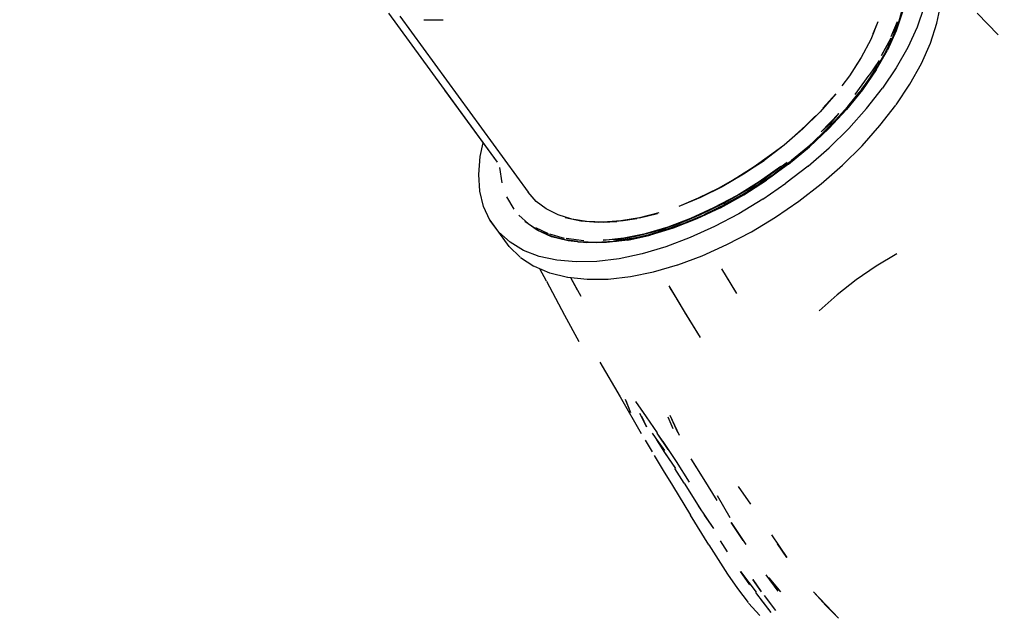
# Model space of a CAD drawing. Units: millimetres. Extents: x 196763 to 220798, y -1236 to 14772.
# Drawn here: x 213127 to 214939, y 2420 to 3523 of the extents above; entities that cross this region are included whole.
import ezdxf

# ---------------------------------------------------------------- set-up
doc = ezdxf.new("R2010")
doc.units = ezdxf.units.MM
doc.layers.add('DiKom', color=7, linetype='Continuous')
doc.dimstyles.new('Qitele', dxfattribs={"dimscale": 85, "dimtxt": 4, "dimasz": 5, "dimexe": 4, "dimexo": 0, "dimgap": 3, "dimtad": 1, "dimdec": 0, "dimrnd": 10, "dimzin": 1, "dimtxsty": 'Standard', "dimblk": 'OBLIQUE', "dimcen": 5, "dimdle": 4, "dimclrd": 256, "dimclre": 256, "dimclrt": 256, "dimadec": 0, "dimazin": 0, "dimtfac": 1, "dimtdec": 0, "dimtmove": 0, "dimatfit": 3, "dimldrblk": 'OBLIQUE', "dimfxl": 0, "dimlwd": 40, "dimlwe": 30, "dimarcsym": 0})

# ---------------------------------------------------------------- blocks, each defined once
blk = doc.blocks.new('A$C2C4E37F3')
at = {"layer": 'DiKom', "color": 0}
for p, q in [((38.2108, 3.6247), (38.1754, 3.5178)), ((38.1913, 3.5743), (38.2142, 3.6557)), ((38.3318, 3.6489), (38.2938, 3.5378)), ((38.4061, 3.5599), (38.4278, 3.6671)), ((35.9185, 2.7727), (35.303, 3.6169)), ((35.3657, 3.5999), (36.0919, 2.6037)), ((35.5002, 3.5795), (35.6098, 3.5802)), ((38.0711, 3.5682), (38.031, 3.468)), ((38.0711, 3.5682), (38.043, 3.5009)), ((38.1815, 3.5687), (38.1447, 3.4835)), ((38.1913, 3.5743), (38.1557, 3.5019)), ((38.1584, 3.4879), (38.1913, 3.5743)), ((38.1676, 3.5082), (38.1913, 3.5743)), ((38.6339, 3.6167), (38.7518, 3.4948)), ((38.1754, 3.5178), (38.1252, 3.4075)), ((38.1741, 3.5482), (38.1447, 3.4835)), ((38.2938, 3.5378), (38.2415, 3.4237)), ((38.3696, 3.4481), (38.4061, 3.5599)), ((38.031, 3.468), (37.9775, 3.3657)), ((38.1444, 3.4761), (38.0899, 3.3751)), ((38.1182, 3.4002), (38.1675, 3.5061)), ((38.1182, 3.4021), (38.1584, 3.4879)), ((38.0611, 3.2956), (38.1252, 3.4075)), ((38.1182, 3.4021), (38.0697, 3.3183)), ((38.1314, 3.4483), (38.0899, 3.3751)), ((38.2415, 3.4237), (38.176, 3.3082)), ((38.3178, 3.3315), (38.369, 3.4465)), ((37.9775, 3.3657), (37.9114, 3.2624)), ((37.9775, 3.3657), (37.939, 3.3076)), ((38.0789, 3.3501), (38.0221, 3.2656)), ((38.0559, 3.2927), (38.1182, 3.4002)), ((37.9815, 3.1852), (38.0559, 3.2927)), ((38.0611, 3.2956), (37.9837, 3.1836)), ((38.0217, 3.2444), (38.0697, 3.3183)), ((38.176, 3.3082), (38.0975, 3.1921)), ((38.2527, 3.2148), (38.3178, 3.3315)), ((37.9114, 3.2624), (37.867, 3.2061)), ((37.9421, 3.1565), (38.0221, 3.2656)), ((38.0217, 3.2444), (37.9656, 3.1675)), ((37.9813, 3.1868), (38.0217, 3.2444)), ((35.9183, 2.7729), (35.6205, 3.1815)), ((37.9837, 3.1836), (37.8943, 3.0727)), ((37.8959, 3.0787), (37.9815, 3.1852)), ((38.0072, 3.077), (38.0975, 3.1921)), ((38.1745, 3.0976), (38.2527, 3.2148)), ((37.8335, 3.1599), (37.745, 3.0594)), ((37.8335, 3.1599), (37.7608, 3.08)), ((37.9015, 3.0884), (37.9656, 3.1675)), ((37.8943, 3.0727), (37.7938, 2.9647)), ((37.8003, 2.9749), (37.8959, 3.0787)), ((37.8326, 3.0115), (37.9015, 3.0884)), ((37.8956, 3.0803), (37.8326, 3.0115)), ((37.9063, 2.9645), (38.0072, 3.077)), ((38.0835, 2.9805), (38.1738, 3.0966)), ((37.745, 3.0594), (37.6471, 2.9624)), ((37.745, 3.0594), (37.6625, 2.9802)), ((37.7148, 3.0316), (37.6625, 2.9802)), ((37.7498, 2.945), (37.8509, 3.0492)), ((37.757, 2.935), (37.8326, 3.0115)), ((37.8044, 2.9952), (37.8509, 3.0492)), ((37.6471, 2.9624), (37.5412, 2.8701)), ((37.6625, 2.9802), (37.6031, 2.9259)), ((37.684, 2.8611), (37.7938, 2.9647)), ((37.6956, 2.8749), (37.8003, 2.9749)), ((37.8044, 2.9952), (37.7498, 2.945)), ((37.7956, 2.8555), (37.9063, 2.9645)), ((37.9821, 2.8667), (38.0835, 2.9805)), ((37.6031, 2.9259), (37.5412, 2.8701)), ((37.757, 2.935), (37.6743, 2.8589)), ((37.6951, 2.8762), (37.757, 2.935)), ((35.8206, 2.8052), (35.8378, 2.8833)), ((37.5412, 2.8701), (37.4287, 2.7839)), ((37.5412, 2.8701), (37.4588, 2.809)), ((37.5661, 2.763), (37.684, 2.8611)), ((37.6951, 2.8762), (37.583, 2.7825)), ((37.583, 2.7825), (37.6743, 2.8589)), ((37.5834, 2.7799), (37.6956, 2.8749)), ((37.6768, 2.7517), (37.7956, 2.8555)), ((37.8708, 2.7567), (37.9821, 2.8667)), ((35.8121, 2.7039), (35.8206, 2.8052)), ((37.4588, 2.809), (37.3718, 2.7475)), ((35.9439, 2.6573), (35.9319, 2.7433)), ((37.3718, 2.7475), (37.2739, 2.6851)), ((37.4287, 2.7839), (37.3111, 2.705)), ((37.3718, 2.7475), (37.3111, 2.705)), ((37.3718, 2.7475), (37.4287, 2.7839)), ((37.4001, 2.6646), (37.5229, 2.7514)), ((37.5661, 2.763), (37.4415, 2.6719)), ((37.4492, 2.6942), (37.5575, 2.774)), ((37.4492, 2.6942), (37.5229, 2.7514)), ((37.4641, 2.6923), (37.5827, 2.7811)), ((37.4649, 2.6913), (37.5833, 2.7799)), ((37.5827, 2.7811), (37.4897, 2.7116)), ((37.6768, 2.7517), (37.5508, 2.6539)), ((37.751, 2.6518), (37.8708, 2.7567)), ((35.8184, 2.6096), (35.8121, 2.7039)), ((37.2739, 2.6851), (37.1669, 2.625)), ((37.3111, 2.705), (37.1902, 2.6345)), ((37.2739, 2.6851), (37.1902, 2.6345)), ((37.329, 2.6155), (37.4492, 2.6942)), ((37.3419, 2.6101), (37.4649, 2.6913)), ((37.3941, 2.6459), (37.4897, 2.7116)), ((37.3941, 2.6459), (37.4492, 2.6942)), ((37.4641, 2.6923), (37.3941, 2.6459)), ((37.1669, 2.625), (37.0545, 2.5701)), ((37.1902, 2.6345), (37.0676, 2.5733)), ((37.1669, 2.625), (37.0676, 2.5733)), ((37.2731, 2.5858), (37.4001, 2.6646)), ((37.2953, 2.5845), (37.3941, 2.6459)), ((37.3123, 2.5891), (37.4415, 2.6719)), ((37.329, 2.6155), (37.4001, 2.6646)), ((37.3941, 2.6459), (37.329, 2.6155)), ((37.4194, 2.5634), (37.5508, 2.6539)), ((37.6242, 2.5532), (37.751, 2.6518)), ((35.8397, 2.5231), (35.8184, 2.6096)), ((36.013, 2.5067), (35.9713, 2.5768)), ((36.1377, 2.5518), (36.0919, 2.6037)), ((37.0676, 2.5733), (36.945, 2.5224)), ((37.0545, 2.5701), (36.945, 2.5224)), ((37.1436, 2.5161), (37.2731, 2.5858)), ((37.1802, 2.5156), (37.3123, 2.5891)), ((37.2953, 2.5845), (37.1934, 2.5279)), ((37.2004, 2.5419), (37.329, 2.6155)), ((37.2004, 2.5419), (37.2731, 2.5858)), ((37.2143, 2.538), (37.2953, 2.5845)), ((37.3419, 2.6101), (37.2154, 2.5372)), ((35.8757, 2.4455), (35.8397, 2.5231)), ((36.1942, 2.509), (36.1377, 2.5518)), ((36.2616, 2.4752), (36.1942, 2.509)), ((37.0133, 2.4565), (37.1436, 2.5161)), ((37.1802, 2.5156), (37.0466, 2.4525)), ((37.068, 2.4769), (37.2004, 2.5419)), ((37.068, 2.4769), (37.1436, 2.5161)), ((37.0874, 2.4736), (37.2154, 2.5372)), ((37.2143, 2.538), (37.0893, 2.4767)), ((37.0893, 2.4767), (37.1934, 2.5279)), ((37.4194, 2.5634), (37.2844, 2.4815)), ((37.4918, 2.462), (37.6242, 2.5532)), ((36.0389, 2.4743), (36.0942, 2.4236)), ((36.3381, 2.4515), (36.2616, 2.4752)), ((36.3902, 2.4399), (36.3017, 2.4594)), ((36.7065, 2.4538), (36.594, 2.437)), ((36.722, 2.4592), (36.6162, 2.4417)), ((36.6162, 2.4417), (36.7065, 2.4538)), ((36.824, 2.4823), (36.7065, 2.4538)), ((36.8308, 2.4868), (36.722, 2.4592)), ((36.722, 2.4592), (36.824, 2.4823)), ((36.8838, 2.4077), (37.0133, 2.4565)), ((36.9363, 2.423), (37.068, 2.4769)), ((36.9363, 2.423), (37.0133, 2.4565)), ((36.958, 2.4208), (37.0861, 2.4743)), ((36.9595, 2.4201), (37.0874, 2.4736)), ((37.0861, 2.4743), (36.9842, 2.4318)), ((37.2844, 2.4815), (37.1468, 2.4088)), ((37.3553, 2.3796), (37.4918, 2.462)), ((35.8757, 2.4455), (35.9827, 2.297)), ((35.9257, 2.3777), (35.8757, 2.4455)), ((36.1428, 2.3884), (36.0736, 2.4371)), ((36.0942, 2.4236), (36.1544, 2.3856)), ((36.207, 2.3674), (36.1348, 2.4026)), ((36.4229, 2.4379), (36.3381, 2.4515)), ((36.4881, 2.4323), (36.3902, 2.4399)), ((36.5157, 2.4345), (36.4229, 2.4379)), ((36.594, 2.437), (36.4881, 2.4323)), ((36.6162, 2.4417), (36.5157, 2.4345)), ((36.5157, 2.4345), (36.594, 2.437)), ((36.7569, 2.3704), (36.8838, 2.4077)), ((36.9136, 2.4005), (36.7831, 2.3605)), ((36.8087, 2.3813), (36.9363, 2.423)), ((36.8087, 2.3813), (36.8838, 2.4077)), ((36.8331, 2.3774), (36.9595, 2.4201)), ((36.8793, 2.3939), (36.9842, 2.4318)), ((36.958, 2.4208), (36.8793, 2.3939)), ((37.0466, 2.4525), (36.9136, 2.4005)), ((37.1468, 2.4088), (37.0089, 2.3464)), ((35.9896, 2.3204), (35.9257, 2.3777)), ((36.2248, 2.3517), (36.1428, 2.3884)), ((36.1544, 2.3856), (36.226, 2.3551)), ((36.2975, 2.342), (36.2148, 2.3667)), ((36.3187, 2.3276), (36.2248, 2.3517)), ((36.226, 2.3551), (36.3041, 2.3344)), ((36.306, 2.3427), (36.4071, 2.331)), ((36.517, 2.3318), (36.634, 2.345)), ((36.5875, 2.3355), (36.6912, 2.3525)), ((36.5915, 2.3264), (36.7099, 2.346)), ((36.634, 2.345), (36.7569, 2.3704)), ((36.6566, 2.3329), (36.7831, 2.3605)), ((36.6761, 2.341), (36.7762, 2.3635)), ((36.6912, 2.3525), (36.8087, 2.3813)), ((36.6912, 2.3525), (36.7569, 2.3704)), ((36.7081, 2.3466), (36.7762, 2.3635)), ((36.7099, 2.346), (36.8331, 2.3774)), ((36.7762, 2.3635), (36.8793, 2.3939)), ((36.8793, 2.3939), (36.8087, 2.3813)), ((37.0089, 2.3464), (36.8716, 2.295)), ((37.2167, 2.3067), (37.3553, 2.3796)), ((36.0461, 2.2351), (35.9841, 2.2954)), ((36.0661, 2.2744), (35.9896, 2.3204)), ((36.3724, 2.3236), (36.3041, 2.3344)), ((36.3041, 2.3344), (36.3879, 2.3227)), ((36.4229, 2.3163), (36.3187, 2.3276)), ((36.3738, 2.3229), (36.4785, 2.3186)), ((36.4772, 2.3193), (36.3879, 2.3227)), ((36.5359, 2.3181), (36.4229, 2.3163)), ((36.4776, 2.3199), (36.5747, 2.326)), ((36.4792, 2.3187), (36.5915, 2.3264)), ((36.5875, 2.3355), (36.517, 2.3318)), ((36.6566, 2.3329), (36.5359, 2.3181)), ((36.6761, 2.341), (36.5747, 2.326)), ((36.5895, 2.327), (36.6761, 2.341)), ((36.8716, 2.295), (36.7368, 2.255)), ((37.0773, 2.2442), (37.2167, 2.3067)), ((36.0479, 2.2337), (36.1233, 2.1849)), ((36.1548, 2.2403), (36.0661, 2.2744)), ((36.2544, 2.2182), (36.1548, 2.2403)), ((36.7368, 2.255), (36.6064, 2.2272)), ((36.939, 2.1931), (37.0773, 2.2442)), ((38.1796, 2.2545), (38.0624, 2.1845)), ((36.1251, 2.1839), (36.2129, 2.1471)), ((36.3635, 2.2086), (36.2544, 2.2182)), ((36.4814, 2.2117), (36.3635, 2.2086)), ((36.6064, 2.2272), (36.4814, 2.2117)), ((36.8021, 2.1534), (36.938, 2.1927)), ((38.0624, 2.1845), (37.9492, 2.1067)), ((36.1952, 2.0997), (36.1576, 2.1703)), ((36.2149, 2.1465), (36.3141, 2.1223)), ((36.3161, 2.122), (36.4253, 2.1105)), ((36.3317, 2.1204), (36.3697, 2.0512)), ((36.3317, 2.1203), (36.3903, 2.0142)), ((36.5453, 2.1121), (36.6707, 2.1264)), ((36.6707, 2.1264), (36.8021, 2.1534)), ((37.1858, 2.1698), (37.234, 2.0921)), ((37.1858, 2.1698), (37.2719, 2.031)), ((36.1952, 2.0997), (36.2984, 1.9078)), ((36.4253, 2.1105), (36.5435, 2.112)), ((36.8874, 2.0729), (36.9335, 1.9972)), ((36.8874, 2.0729), (36.9758, 1.9278)), ((37.234, 2.0921), (37.2719, 2.031)), ((37.9492, 2.1067), (37.8409, 2.0223)), ((36.8941, 2.0618), (36.9335, 1.9972)), ((37.8409, 2.0223), (37.7387, 1.9319)), ((36.9335, 1.9972), (36.9758, 1.9278)), ((36.2984, 1.9078), (36.3787, 1.7583)), ((36.9758, 1.9278), (37.0659, 1.7806)), ((36.9773, 1.9252), (37.0659, 1.7806)), ((36.4983, 1.6421), (36.6119, 1.4456)), ((36.6119, 1.4456), (36.7323, 1.2382)), ((36.641, 1.4326), (36.6703, 1.3573)), ((36.6438, 1.4239), (36.6703, 1.3573)), ((36.6998, 1.4178), (36.7431, 1.3561)), ((36.6998, 1.4178), (36.7599, 1.332)), ((36.7631, 1.2729), (36.7245, 1.3505)), ((36.9494, 1.2267), (36.8952, 1.3386)), ((36.9394, 1.2422), (36.8952, 1.3386)), ((36.7631, 1.2729), (36.7351, 1.3338)), ((36.7597, 1.3318), (36.8223, 1.2414)), ((36.9128, 1.2639), (36.8838, 1.3304)), ((36.8628, 1.1406), (36.7948, 1.2402)), ((36.8845, 1.1474), (36.8228, 1.2401)), ((36.8654, 1.1767), (36.8228, 1.2401)), ((36.7549, 1.1989), (36.7937, 1.1332)), ((36.8686, 1.1242), (36.8194, 1.2017)), ((36.8194, 1.2017), (36.8628, 1.1406)), ((36.855, 1.193), (36.9292, 1.0784)), ((36.9274, 1.0387), (36.8574, 1.1419)), ((36.9274, 1.0387), (36.8686, 1.1242)), ((36.8058, 1.113), (36.8566, 1.0285)), ((36.9292, 1.0784), (37.0029, 0.9627)), ((37.0875, 0.9775), (37.0139, 1.0938)), ((37.0875, 0.9775), (37.0215, 1.082)), ((36.8566, 1.0285), (36.9084, 0.9429)), ((36.9745, 0.9556), (36.9222, 1.039)), ((36.9745, 0.9556), (37.0731, 0.7991)), ((37.1627, 0.8574), (37.0875, 0.9775)), ((36.9084, 0.9429), (37.0115, 0.775)), ((37.3525, 0.837), (37.2831, 0.9376)), ((37.2351, 0.7597), (37.1636, 0.8855)), ((37.0547, 0.8283), (37.1408, 0.6988)), ((37.1146, 0.6076), (37.0115, 0.775)), ((37.0888, 0.7742), (37.1408, 0.6988)), ((37.3091, 0.6321), (37.2416, 0.7342)), ((37.2416, 0.7342), (37.3234, 0.6082)), ((37.2203, 0.5677), (37.18, 0.6303)), ((37.4693, 0.6644), (37.5571, 0.5347)), ((37.1146, 0.6076), (37.2202, 0.4413)), ((37.5571, 0.5347), (37.5041, 0.6122)), ((37.3467, 0.3803), (37.2939, 0.4565)), ((37.2939, 0.4565), (37.3819, 0.3389)), ((37.2202, 0.4413), (37.2762, 0.3597)), ((37.3633, 0.4107), (37.4095, 0.3454)), ((37.4124, 0.3413), (37.3633, 0.4107)), ((37.5067, 0.344), (37.4398, 0.4377)), ((37.5225, 0.3416), (37.4534, 0.4207)), ((37.5067, 0.344), (37.4534, 0.4207)), ((37.4534, 0.4207), (37.5136, 0.3512)), ((37.2762, 0.3597), (37.3364, 0.2806)), ((37.3784, 0.3364), (37.4656, 0.2243)), ((37.7062, 0.3419), (37.848, 0.1926)), ((37.7062, 0.3419), (37.7615, 0.2799)), ((37.4062, 0.2992), (37.4656, 0.2243)), ((37.4273, 0.3209), (37.4914, 0.2353)), ((37.3388, 0.2777), (37.403, 0.2064)), ((37.848, 0.1926), (37.7656, 0.2754))]:
    blk.add_line(p, q, dxfattribs=at)
blk = doc.blocks.new('_Oblique')
at = {"color": 0, "linetype": 'ByBlock', "lineweight": -2}
blk.add_line((-0.5, -0.5), (0.5, 0.5), dxfattribs=at)
blk = doc.blocks.new('*D32')
at = {"lineweight": 30, "transparency": 16777216}
for p, q in [((200832.2, 12984.1), (200832.2, 13834.1)), ((217225.7, 12984.1), (217225.7, 13834.1))]:
    blk.add_line(p, q, dxfattribs=at)
at = {"lineweight": 40, "transparency": 16777216}
blk.add_line((200492.2, 13494.1), (217565.7, 13494.1), dxfattribs=at)
at = {"layer": 'Defpoints', "color": 0, "transparency": 16777216}
for p in [(217225.7, 13494.1), (200832.2, 5725.8), (217225.7, 2437)]:
    blk.add_point(p, dxfattribs=at)
at = {"lineweight": 40, "transparency": 16777216, "xscale": 425, "yscale": 425, "zscale": 425, "rotation": 180}
blk.add_blockref('_Oblique', (200832.2, 13494.1), dxfattribs=at)
at = {"lineweight": 40, "transparency": 16777216, "xscale": 425, "yscale": 425, "zscale": 425}
blk.add_blockref('_Oblique', (217225.7, 13494.1), dxfattribs=at)
at = {"transparency": 16777216, "insert": (208979.6, 14042.8), "char_height": 399.5, "attachment_point": 5}
blk.add_mtext('16390', dxfattribs=at)
blk = doc.blocks.new('*D33')
at = {"lineweight": 40, "transparency": 16777216}
blk.add_line((199068.7, 11961.1), (199068.7, -47.2), dxfattribs=at)
at = {"lineweight": 30, "transparency": 16777216}
for p, q in [((199578.7, 11621.1), (198728.7, 11621.1)), ((199578.7, 292.8), (198728.7, 292.8))]:
    blk.add_line(p, q, dxfattribs=at)
at = {"layer": 'Defpoints', "color": 0, "transparency": 16777216}
for p in [(203560.7, 11621.1), (199068.7, 292.8), (214864.4, 292.8)]:
    blk.add_point(p, dxfattribs=at)
at = {"lineweight": 40, "transparency": 16777216, "xscale": 425, "yscale": 425, "zscale": 425}
for p, rotation in [((199068.7, 11621.1), 90), ((199068.7, 292.8), 270)]:
    blk.add_blockref('_Oblique', p, dxfattribs=dict(at, rotation=rotation))
at = {"transparency": 16777216, "insert": (198520.1, 5628.1), "char_height": 399.5, "attachment_point": 5, "rotation": 90}
blk.add_mtext('11330', dxfattribs=at)

msp = doc.modelspace()

# ---------------------------------------------------------------- block references
at = {"layer": 'DiKom', "xscale": 325.0446, "yscale": 325.0446, "zscale": 325.0446}
msp.add_blockref('A$C2C4E37F3', (202331.5, 2359.2), dxfattribs=at)

# ---------------------------------------------------------------- dimensions: what is measured, and where the dimension line sits
dim = msp.add_linear_dim(base=(217225.7249, 13494.0698), p1=(200832.2402, 5725.7807), p2=(217225.7249, 2437.0284), dimstyle='Qitele', override={"dimtxt": 4.7, "dimgap": 4})
dim.commit()
dim.dimension.update_dxf_attribs({"geometry": '*D32', "text_midpoint": (208979.6429, 13494.0698), "dimtype": 160})
dim = msp.add_linear_dim(base=(199068.7, 292.8), p1=(203560.7, 11621.1), p2=(214864.4, 292.8), angle=90, dimstyle='Qitele', override={"dimtxt": 4.7, "dimgap": 4})
dim.commit()
dim.dimension.update_dxf_attribs({"geometry": '*D33', "text_midpoint": (199068.7, 5628.1), "dimtype": 160})

doc.saveas('drawing.dxf')
